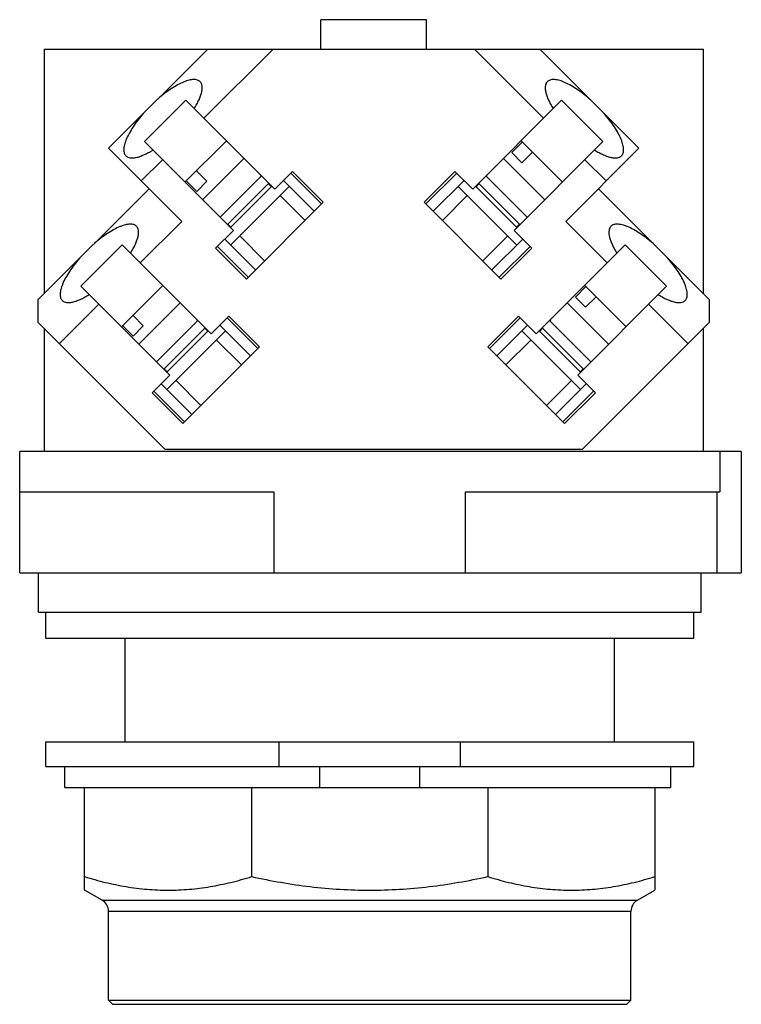
# Model space of a CAD drawing. Units: millimetres. Extents: x 6.5 to 50.7, y 9.3 to 69.6.
import ezdxf

# ---------------------------------------------------------------- set-up
doc = ezdxf.new("R2010")
doc.units = ezdxf.units.MM
doc.header["$LTSCALE"] = 5.12792
for name, color, linetype in [('00_COMPONENTS', 7, 'CONTINUOUS'), ('00_COMPONENTS_4', 7, 'CONTINUOUS'), ('00_COMPONENTS_5', 7, 'CONTINUOUS')]:
    doc.layers.add(name, color=color, linetype=linetype)

msp = doc.modelspace()

# ---------------------------------------------------------------- linework, layer by layer
at = {"layer": '00_COMPONENTS', "color": 7}
for p, q in [((24.928, 67.776), (24.928, 69.58)), ((31.405, 69.58), (24.928, 69.58)), ((31.405, 67.776), (31.405, 69.58)), ((7.973, 67.776), (7.973, 52.792)), ((7.973, 67.776), (48.359, 67.776)), ((11.93, 61.706), (18, 67.776)), ((22.001, 67.776), (17.765, 63.54)), ((38.567, 63.54), (34.331, 67.776)), ((38.332, 67.776), (44.402, 61.706)), ((48.359, 52.792), (48.359, 67.776)), ((16.662, 64.642), (14.13, 62.11)), ((22.104, 59.2), (16.662, 64.642)), ((34.228, 59.2), (39.67, 64.642)), ((42.202, 62.11), (39.67, 64.642)), ((19.572, 56.668), (14.13, 62.11)), ((16.608, 59.631), (19.141, 62.164)), ((36.76, 56.668), (42.202, 62.11)), ((39.724, 59.631), (37.191, 62.164)), ((16.409, 57.227), (11.93, 61.706)), ((36.62, 61.442), (37.266, 62.088)), ((44.402, 61.706), (39.923, 57.227)), ((15.232, 61.007), (13.93, 59.705)), ((17.686, 58.553), (20.219, 61.086)), ((36.114, 61.086), (38.646, 58.553)), ((37.242, 60.82), (36.62, 61.442)), ((37.889, 61.466), (37.242, 60.82)), ((42.402, 59.705), (41.1, 61.007)), ((17.306, 60.328), (17.952, 59.682)), ((17.33, 59.06), (16.684, 59.706)), ((18.764, 57.476), (21.296, 60.008)), ((21.269, 59.981), (21.244, 60.06)), ((23.191, 60.287), (22.104, 59.2)), ((24.52, 57.844), (22.634, 59.73)), ((23.083, 60.179), (24.969, 58.293)), ((25.077, 58.401), (23.191, 60.287)), ((33.141, 60.287), (31.255, 58.401)), ((31.363, 58.293), (33.249, 60.179)), ((33.698, 59.73), (31.812, 57.844)), ((34.228, 59.2), (33.141, 60.287)), ((35.036, 60.008), (37.568, 57.476)), ((35.088, 60.06), (35.063, 59.981)), ((7.619, 52.438), (14.408, 59.227)), ((17.952, 59.682), (17.33, 59.06)), ((21.745, 59.559), (19.213, 57.027)), ((19.392, 56.847), (21.925, 59.38)), ((22.993, 59.371), (19.401, 55.779)), ((21.898, 59.353), (21.718, 59.532)), ((36.931, 55.779), (33.339, 59.371)), ((34.407, 59.38), (36.94, 56.847)), ((34.614, 59.532), (34.434, 59.353)), ((37.119, 57.027), (34.587, 59.559)), ((41.924, 59.227), (48.713, 52.438)), ((23.963, 57.287), (22.437, 58.814)), ((33.895, 58.814), (32.369, 57.287)), ((20.371, 53.695), (25.077, 58.401)), ((31.255, 58.401), (35.961, 53.695)), ((18.712, 57.528), (18.791, 57.503)), ((37.541, 57.503), (37.621, 57.528)), ((16.409, 57.227), (13.867, 54.685)), ((19.24, 57.054), (19.419, 56.874)), ((36.913, 56.874), (37.092, 57.054)), ((42.465, 54.685), (39.923, 57.227)), ((19.572, 56.668), (18.485, 55.581)), ((19.042, 56.138), (20.928, 54.252)), ((19.958, 56.335), (21.485, 54.809)), ((34.847, 54.809), (36.374, 56.335)), ((35.404, 54.252), (37.29, 56.138)), ((37.847, 55.581), (36.76, 56.668)), ((12.765, 55.788), (10.232, 53.255)), ((18.207, 50.345), (12.765, 55.788)), ((18.485, 55.581), (20.371, 53.695)), ((20.479, 53.803), (18.593, 55.689)), ((37.739, 55.689), (35.853, 53.803)), ((35.961, 53.695), (37.847, 55.581)), ((38.125, 50.345), (43.567, 55.788)), ((46.1, 53.255), (43.567, 55.788)), ((15.675, 47.813), (10.232, 53.255)), ((12.711, 50.777), (15.243, 53.309)), ((40.517, 52.587), (41.164, 53.234)), ((40.658, 47.813), (46.1, 53.255)), ((41.089, 53.309), (43.621, 50.777)), ((41.139, 51.965), (40.517, 52.587)), ((41.786, 52.612), (41.139, 51.965)), ((7.619, 51.041), (7.619, 52.438)), ((11.335, 52.153), (8.921, 49.739)), ((13.789, 49.699), (16.321, 52.231)), ((40.011, 52.231), (42.543, 49.699)), ((47.411, 49.739), (44.997, 52.153)), ((48.713, 52.438), (48.713, 51.041)), ((13.408, 51.474), (14.055, 50.827)), ((19.294, 51.432), (18.207, 50.345)), ((19.186, 51.324), (21.072, 49.438)), ((21.179, 49.546), (19.294, 51.432)), ((37.039, 51.432), (35.153, 49.546)), ((35.26, 49.438), (37.146, 51.324)), ((38.125, 50.345), (37.039, 51.432)), ((15.396, 43.264), (7.619, 51.041)), ((7.973, 50.687), (7.973, 43.138)), ((13.433, 50.205), (12.786, 50.852)), ((14.055, 50.827), (13.433, 50.205)), ((14.866, 48.621), (17.399, 51.154)), ((17.848, 50.705), (15.315, 48.172)), ((17.372, 51.127), (17.347, 51.206)), ((18, 50.498), (17.821, 50.678)), ((20.623, 48.989), (18.737, 50.875)), ((37.595, 50.875), (35.709, 48.989)), ((38.511, 50.678), (38.332, 50.498)), ((41.017, 48.172), (38.484, 50.705)), ((38.933, 51.154), (41.466, 48.621)), ((38.986, 51.206), (38.96, 51.127)), ((48.713, 51.041), (40.936, 43.264)), ((48.359, 43.138), (48.359, 50.687)), ((15.495, 47.993), (18.027, 50.525)), ((19.096, 50.516), (15.504, 46.924)), ((40.828, 46.924), (37.236, 50.516)), ((38.305, 50.525), (40.837, 47.993)), ((16.474, 44.841), (21.179, 49.546)), ((20.066, 48.433), (18.539, 49.959)), ((35.153, 49.546), (39.858, 44.841)), ((37.793, 49.959), (36.266, 48.433)), ((14.814, 48.673), (14.893, 48.648)), ((41.439, 48.648), (41.518, 48.673)), ((15.675, 47.813), (14.588, 46.726)), ((15.342, 48.199), (15.522, 48.02)), ((41.744, 46.726), (40.658, 47.813)), ((40.81, 48.02), (40.99, 48.199)), ((15.145, 47.283), (17.031, 45.397)), ((16.061, 47.481), (17.587, 45.954)), ((38.745, 45.954), (40.271, 47.481)), ((39.302, 45.397), (41.187, 47.283)), ((14.588, 46.726), (16.474, 44.841)), ((16.582, 44.948), (14.696, 46.834)), ((41.636, 46.834), (39.751, 44.948)), ((39.858, 44.841), (41.744, 46.726)), ((40.936, 43.264), (15.396, 43.264))]:
    msp.add_line(p, q, dxfattribs=at)
for points, knots in [([(17.532, 65.784), (17.51, 65.806), (17.458, 65.846), (17.364, 65.888), (17.256, 65.911), (17.133, 65.916), (16.997, 65.903), (16.849, 65.873), (16.689, 65.826), (16.454, 65.737), (16.139, 65.583), (15.749, 65.345), (15.344, 65.055), (15.078, 64.836), (14.944, 64.72)], [0, 0, 0, 0, 0.032048, 0.06583, 0.102735, 0.143775, 0.189603, 0.240566, 0.296774, 0.358189, 0.495799, 0.651034, 0.820497, 1, 1, 1, 1]), ([(17.171, 64.133), (17.229, 64.224), (17.333, 64.402), (17.466, 64.666), (17.567, 64.913), (17.633, 65.14), (17.66, 65.315), (17.662, 65.442), (17.653, 65.55), (17.625, 65.649), (17.577, 65.733), (17.548, 65.768), (17.532, 65.784)], [0, 0, 0, 0, 0.180555, 0.346347, 0.495569, 0.62733, 0.741499, 0.792309, 0.839284, 0.923465, 0.962274, 1, 1, 1, 1]), ([(38.8, 65.784), (38.784, 65.768), (38.755, 65.733), (38.707, 65.649), (38.68, 65.55), (38.67, 65.442), (38.672, 65.315), (38.699, 65.14), (38.766, 64.913), (38.866, 64.666), (38.999, 64.402), (39.103, 64.224), (39.161, 64.133)], [0, 0, 0, 0, 0.037726, 0.076535, 0.160716, 0.207691, 0.258501, 0.37267, 0.504431, 0.653653, 0.819445, 1, 1, 1, 1]), ([(41.388, 64.72), (41.255, 64.836), (40.988, 65.055), (40.583, 65.345), (40.193, 65.583), (39.879, 65.737), (39.643, 65.826), (39.483, 65.873), (39.335, 65.903), (39.199, 65.916), (39.077, 65.911), (38.968, 65.888), (38.875, 65.846), (38.822, 65.806), (38.8, 65.784)], [0, 0, 0, 0, 0.179503, 0.348966, 0.504201, 0.641811, 0.703226, 0.759434, 0.810397, 0.856225, 0.897265, 0.93417, 0.967952, 1, 1, 1, 1]), ([(14.052, 63.828), (13.936, 63.694), (13.717, 63.428), (13.427, 63.023), (13.189, 62.633), (13.035, 62.318), (12.946, 62.083), (12.899, 61.923), (12.869, 61.775), (12.856, 61.639), (12.861, 61.516), (12.884, 61.408), (12.926, 61.314), (12.966, 61.262), (12.988, 61.24)], [0, 0, 0, 0, 0.179503, 0.348966, 0.504201, 0.641811, 0.703226, 0.759434, 0.810397, 0.856225, 0.897265, 0.93417, 0.967952, 1, 1, 1, 1]), ([(43.344, 61.24), (43.366, 61.262), (43.407, 61.314), (43.448, 61.408), (43.471, 61.516), (43.476, 61.639), (43.463, 61.775), (43.433, 61.923), (43.386, 62.083), (43.297, 62.318), (43.143, 62.633), (42.905, 63.023), (42.615, 63.428), (42.396, 63.694), (42.28, 63.828)], [0, 0, 0, 0, 0.032048, 0.06583, 0.102735, 0.143775, 0.189603, 0.240566, 0.296774, 0.358189, 0.495799, 0.651034, 0.820497, 1, 1, 1, 1]), ([(12.988, 61.24), (13.004, 61.224), (13.039, 61.195), (13.123, 61.147), (13.222, 61.119), (13.33, 61.11), (13.457, 61.112), (13.632, 61.139), (13.859, 61.205), (14.106, 61.306), (14.37, 61.439), (14.548, 61.543), (14.639, 61.6)], [0, 0, 0, 0, 0.037726, 0.076535, 0.160716, 0.207691, 0.258501, 0.37267, 0.504431, 0.653653, 0.819445, 1, 1, 1, 1]), ([(41.693, 61.6), (41.784, 61.543), (41.962, 61.439), (42.226, 61.306), (42.473, 61.205), (42.7, 61.139), (42.875, 61.112), (43.002, 61.11), (43.11, 61.119), (43.209, 61.147), (43.293, 61.195), (43.328, 61.224), (43.344, 61.24)], [0, 0, 0, 0, 0.180555, 0.346347, 0.495569, 0.62733, 0.741499, 0.792309, 0.839284, 0.923465, 0.962274, 1, 1, 1, 1]), ([(13.635, 56.929), (13.612, 56.952), (13.56, 56.992), (13.467, 57.033), (13.358, 57.056), (13.236, 57.061), (13.1, 57.048), (12.952, 57.018), (12.792, 56.971), (12.556, 56.882), (12.241, 56.728), (11.851, 56.491), (11.447, 56.2), (11.18, 55.982), (11.047, 55.865)], [0, 0, 0, 0, 0.032048, 0.06583, 0.102735, 0.143775, 0.189603, 0.240566, 0.296774, 0.358189, 0.495799, 0.651034, 0.820497, 1, 1, 1, 1]), ([(13.274, 55.278), (13.331, 55.37), (13.436, 55.548), (13.569, 55.812), (13.669, 56.059), (13.735, 56.285), (13.763, 56.461), (13.765, 56.587), (13.755, 56.695), (13.728, 56.795), (13.68, 56.878), (13.651, 56.913), (13.635, 56.929)], [0, 0, 0, 0, 0.180555, 0.346347, 0.495569, 0.62733, 0.741499, 0.792309, 0.839284, 0.923465, 0.962274, 1, 1, 1, 1]), ([(42.697, 56.929), (42.682, 56.913), (42.652, 56.878), (42.604, 56.795), (42.577, 56.695), (42.567, 56.587), (42.569, 56.461), (42.597, 56.285), (42.663, 56.059), (42.763, 55.812), (42.896, 55.548), (43.001, 55.37), (43.058, 55.278)], [0, 0, 0, 0, 0.037726, 0.076535, 0.160716, 0.207691, 0.258501, 0.37267, 0.504431, 0.653653, 0.819445, 1, 1, 1, 1]), ([(45.285, 55.865), (45.152, 55.982), (44.886, 56.2), (44.481, 56.491), (44.091, 56.728), (43.776, 56.882), (43.54, 56.971), (43.38, 57.018), (43.232, 57.048), (43.096, 57.061), (42.974, 57.056), (42.865, 57.033), (42.772, 56.992), (42.72, 56.952), (42.697, 56.929)], [0, 0, 0, 0, 0.179503, 0.348966, 0.504201, 0.641811, 0.703226, 0.759434, 0.810397, 0.856225, 0.897265, 0.93417, 0.967952, 1, 1, 1, 1]), ([(10.155, 54.973), (10.038, 54.84), (9.82, 54.573), (9.529, 54.169), (9.292, 53.779), (9.138, 53.464), (9.049, 53.228), (9.002, 53.068), (8.972, 52.92), (8.959, 52.784), (8.964, 52.662), (8.987, 52.553), (9.028, 52.46), (9.068, 52.408), (9.091, 52.385)], [0, 0, 0, 0, 0.179503, 0.348966, 0.504201, 0.641811, 0.703226, 0.759434, 0.810397, 0.856225, 0.897265, 0.93417, 0.967952, 1, 1, 1, 1]), ([(47.241, 52.385), (47.264, 52.408), (47.304, 52.46), (47.345, 52.553), (47.368, 52.662), (47.373, 52.784), (47.361, 52.92), (47.331, 53.068), (47.283, 53.228), (47.194, 53.464), (47.04, 53.779), (46.803, 54.169), (46.513, 54.573), (46.294, 54.84), (46.177, 54.973)], [0, 0, 0, 0, 0.032048, 0.06583, 0.102735, 0.143775, 0.189603, 0.240566, 0.296774, 0.358189, 0.495799, 0.651034, 0.820497, 1, 1, 1, 1]), ([(9.091, 52.385), (9.107, 52.369), (9.142, 52.34), (9.225, 52.292), (9.325, 52.265), (9.433, 52.255), (9.559, 52.257), (9.735, 52.285), (9.961, 52.351), (10.208, 52.451), (10.472, 52.584), (10.65, 52.689), (10.742, 52.746)], [0, 0, 0, 0, 0.037726, 0.076535, 0.160716, 0.207691, 0.258501, 0.37267, 0.504431, 0.653653, 0.819445, 1, 1, 1, 1]), ([(45.59, 52.746), (45.682, 52.689), (45.86, 52.584), (46.124, 52.451), (46.371, 52.351), (46.597, 52.285), (46.773, 52.257), (46.899, 52.255), (47.008, 52.265), (47.107, 52.292), (47.19, 52.34), (47.226, 52.369), (47.241, 52.385)], [0, 0, 0, 0, 0.180555, 0.346347, 0.495569, 0.62733, 0.741499, 0.792309, 0.839284, 0.923465, 0.962274, 1, 1, 1, 1])]:
    msp.add_open_spline(points, degree=3, knots=knots, dxfattribs=at)
at = {"layer": '00_COMPONENTS_4', "color": 7}
for p, q in [((6.484, 35.696), (6.484, 43.138)), ((50.68, 43.138), (6.484, 43.138)), ((49.359, 43.138), (49.359, 40.657)), ((50.68, 43.138), (50.68, 35.696)), ((6.484, 40.657), (22.058, 40.657)), ((22.058, 40.657), (22.058, 35.696)), ((33.785, 40.657), (49.359, 40.657)), ((33.785, 35.696), (33.785, 40.657)), ((49.171, 40.657), (49.171, 35.696)), ((6.484, 35.696), (50.68, 35.696)), ((7.627, 33.296), (7.627, 35.696)), ((48.216, 33.296), (48.216, 35.696)), ((7.627, 33.296), (48.216, 33.296)), ((8.078, 31.708), (8.078, 33.296)), ((47.765, 31.708), (47.765, 33.296)), ((8.078, 31.708), (47.765, 31.708)), ((12.935, 25.358), (12.935, 31.708)), ((42.907, 25.358), (42.907, 31.708))]:
    msp.add_line(p, q, dxfattribs=at)
at = {"layer": '00_COMPONENTS_5', "color": 7}
for p, q in [((8.078, 23.834), (8.078, 25.358)), ((8.078, 25.358), (47.765, 25.358)), ((22.365, 25.358), (22.365, 23.834)), ((33.478, 23.834), (33.478, 25.358)), ((47.765, 23.834), (47.765, 25.358)), ((8.078, 23.834), (47.765, 23.834)), ((9.252, 22.564), (9.252, 23.834)), ((24.852, 23.834), (24.852, 22.564)), ((30.991, 22.564), (30.991, 23.834)), ((46.336, 23.834), (46.336, 22.564)), ((9.252, 22.564), (46.336, 22.564)), ((10.459, 16.271), (10.459, 22.564)), ((20.688, 22.564), (20.688, 17.102)), ((35.155, 22.564), (35.155, 17.102)), ((45.384, 22.564), (45.384, 16.271)), ((11.528, 15.654), (10.459, 16.271)), ((44.315, 15.654), (45.384, 16.271)), ((11.528, 15.654), (44.315, 15.654)), ((43.921, 14.972), (11.921, 14.972)), ((11.921, 9.534), (11.921, 14.972)), ((43.921, 9.534), (43.921, 14.972)), ((12.175, 9.28), (11.921, 9.534)), ((11.921, 9.534), (43.921, 9.534)), ((12.175, 9.28), (43.667, 9.28)), ((43.667, 9.28), (43.921, 9.534))]:
    msp.add_line(p, q, dxfattribs=at)
for centre, start, end in [((11.134, 14.972), 0, 60), ((44.709, 14.972), 120, 180)]:
    msp.add_arc(centre, 0.787, start, end, dxfattribs=at)
for points, knots in [([(10.459, 17.102), (10.877, 16.971), (11.717, 16.736), (12.995, 16.472), (14.282, 16.308), (15.574, 16.253), (16.866, 16.308), (18.152, 16.472), (19.43, 16.736), (20.27, 16.971), (20.688, 17.102)], [0, 0, 0, 0, 0.126264, 0.251512, 0.375972, 0.5, 0.624028, 0.748488, 0.873736, 1, 1, 1, 1]), ([(20.688, 17.102), (21.282, 16.971), (22.475, 16.735), (24.28, 16.471), (26.098, 16.308), (27.314, 16.271), (27.921, 16.271)], [0, 0, 0, 0, 0.250002, 0.500002, 0.750002, 1, 1, 1, 1]), ([(27.921, 16.271), (28.529, 16.271), (29.745, 16.308), (31.563, 16.471), (33.368, 16.735), (34.561, 16.971), (35.155, 17.102)], [0, 0, 0, 0, 0.249998, 0.499998, 0.749998, 1, 1, 1, 1]), ([(35.155, 17.102), (35.573, 16.971), (36.413, 16.736), (37.691, 16.472), (38.977, 16.308), (40.269, 16.253), (41.561, 16.308), (42.848, 16.472), (44.126, 16.736), (44.966, 16.971), (45.384, 17.102)], [0, 0, 0, 0, 0.126264, 0.251512, 0.375972, 0.5, 0.624028, 0.748488, 0.873736, 1, 1, 1, 1])]:
    msp.add_open_spline(points, degree=3, knots=knots, dxfattribs=at)

doc.saveas('drawing.dxf')
